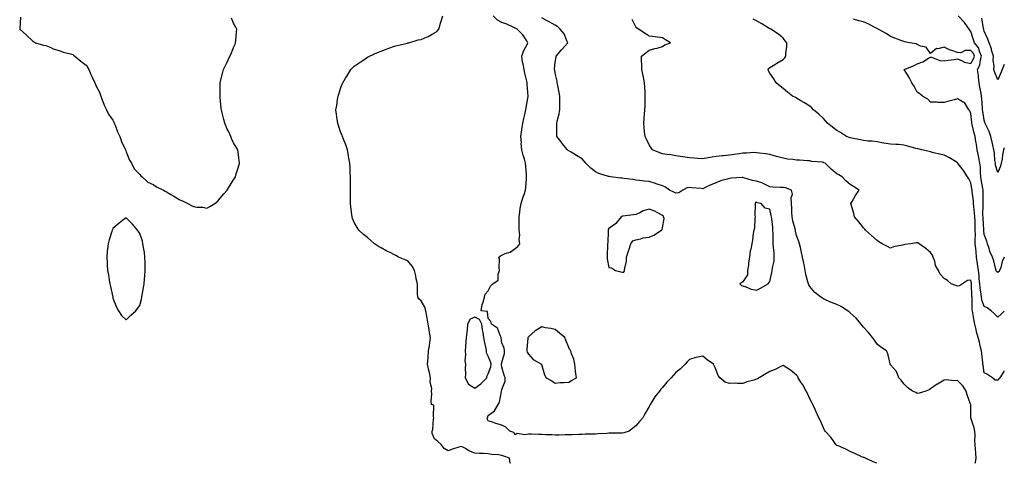
# Model space of a CAD drawing. Units: inches. Extents: x 947363 to 950003, y 7363898 to 7366538.
# Drawn here: x 949269 to 950003, y 7363898 to 7364229 of the extents above; entities that cross this region are included whole.
import ezdxf

# ---------------------------------------------------------------- set-up
doc = ezdxf.new("R2010")
doc.units = ezdxf.units.IN
doc.header["$MEASUREMENT"] = 0
doc.layers.add('Contour_94737363', color=7, linetype='Continuous', true_color=0xa779b8)

msp = doc.modelspace()

# ---------------------------------------------------------------- linework, layer by layer
at = {"layer": 'Contour_94737363'}
for points in [[(949269.09, 7364230.87, 3357), (949268.58, 7364222.45, 3357), (949268.51, 7364221.92, 3357), (949273.63, 7364217.5, 3357), (949278.05, 7364213.44, 3357), (949278.86, 7364212.73, 3357), (949280.26, 7364211.92, 3357), (949286.24, 7364210.12, 3357), (949288.05, 7364209.74, 3357), (949291.68, 7364208.29, 3357), (949293.54, 7364207.41, 3357), (949298.05, 7364206.06, 3357), (949301.02, 7364204.89, 3357), (949306.44, 7364203.54, 3357), (949308.05, 7364203.01, 3357), (949308.69, 7364202.57, 3357), (949309.65, 7364201.92, 3357), (949314.18, 7364198.06, 3357), (949318.05, 7364195.06, 3357), (949319.28, 7364193.16, 3357), (949320.09, 7364191.92, 3357), (949321.65, 7364188.31, 3357), (949322.45, 7364186.32, 3357), (949324.64, 7364181.92, 3357), (949325.56, 7364179.43, 3357), (949328.05, 7364175.07, 3357), (949328.8, 7364172.67, 3357), (949329.11, 7364171.92, 3357), (949329.87, 7364170.1, 3357), (949331.49, 7364165.36, 3357), (949333.29, 7364161.92, 3357), (949334.81, 7364158.68, 3357), (949338.05, 7364154.02, 3357), (949338.67, 7364152.55, 3357), (949339, 7364151.92, 3357), (949339.66, 7364150.31, 3357), (949341.48, 7364145.35, 3357), (949343.09, 7364141.92, 3357), (949344.44, 7364138.3, 3357), (949347.05, 7364132.91, 3357), (949347.49, 7364131.92, 3357), (949347.62, 7364131.5, 3357), (949348.05, 7364130.58, 3357), (949350.44, 7364124.32, 3357), (949351.92, 7364121.92, 3357), (949353.99, 7364117.86, 3357), (949358.05, 7364113.55, 3357), (949358.79, 7364112.66, 3357), (949359.77, 7364111.92, 3357), (949364.03, 7364107.89, 3357), (949368.05, 7364106, 3357), (949370.52, 7364104.39, 3357), (949375.7, 7364101.92, 3357), (949377.13, 7364101, 3357), (949378.05, 7364100.69, 3357), (949381.28, 7364098.69, 3357), (949383.46, 7364097.33, 3357), (949388.05, 7364094.54, 3357), (949390.05, 7364093.93, 3357), (949394.01, 7364091.92, 3357), (949396.65, 7364090.52, 3357), (949398.05, 7364089.62, 3357), (949400.77, 7364089.2, 3357), (949405.21, 7364089.08, 3357), (949408.05, 7364088.49, 3357), (949410.36, 7364089.6, 3357), (949413.96, 7364091.92, 3357), (949416.21, 7364093.76, 3357), (949418.05, 7364095.83, 3357), (949420.82, 7364099.14, 3357), (949423.29, 7364101.92, 3357), (949425.06, 7364104.91, 3357), (949428.05, 7364109.67, 3357), (949428.94, 7364111.03, 3357), (949429.51, 7364111.92, 3357), (949430.1, 7364113.97, 3357), (949431.37, 7364118.6, 3357), (949432.41, 7364121.92, 3357), (949432.03, 7364125.91, 3357), (949431.68, 7364128.28, 3357), (949431.29, 7364131.92, 3357), (949430.1, 7364133.97, 3357), (949428.05, 7364137.14, 3357), (949426.57, 7364140.43, 3357), (949426.03, 7364141.92, 3357), (949424.19, 7364145.78, 3357), (949423.4, 7364147.27, 3357), (949421.63, 7364151.92, 3357), (949420.74, 7364154.6, 3357), (949419.32, 7364160.65, 3357), (949418.95, 7364161.92, 3357), (949418.84, 7364162.71, 3357), (949418.05, 7364170.95, 3357), (949417.99, 7364171.86, 3357), (949417.99, 7364171.98, 3357), (949417.97, 7364181.84, 3357), (949417.97, 7364181.92, 3357), (949417.98, 7364181.99, 3357), (949418.05, 7364182.34, 3357), (949420.08, 7364189.89, 3357), (949420.54, 7364191.92, 3357), (949423.09, 7364196.88, 3357), (949423.14, 7364197.01, 3357), (949425.38, 7364201.92, 3357), (949426.25, 7364203.71, 3357), (949428.05, 7364208.41, 3357), (949429.18, 7364210.79, 3357), (949429.61, 7364211.92, 3357), (949429.78, 7364213.65, 3357), (949430.31, 7364219.66, 3357), (949430.5, 7364221.92, 3357), (949429.67, 7364223.54, 3357), (949428.05, 7364226.52, 3357), (949426.42, 7364230.29, 3357)], [(949634.6, 7363898, 3356), (949634.36, 7363898.23, 3356), (949633.86, 7363901.92, 3356), (949629.55, 7363903.43, 3356), (949628.05, 7363903.93, 3356), (949625.71, 7363904.26, 3356), (949620.81, 7363904.69, 3356), (949618.05, 7363905.14, 3356), (949614.54, 7363905.42, 3356), (949611.4, 7363905.26, 3356), (949608.05, 7363905.64, 3356), (949603.47, 7363907.34, 3356), (949600.98, 7363908.99, 3356), (949598.05, 7363910.67, 3356), (949596.19, 7363910.06, 3356), (949591.43, 7363908.54, 3356), (949588.05, 7363907.42, 3356), (949585.13, 7363909, 3356), (949583.01, 7363911.92, 3356), (949580.47, 7363914.34, 3356), (949578.05, 7363916.33, 3356), (949576.29, 7363920.16, 3356), (949576.2, 7363921.92, 3356), (949576.81, 7363923.16, 3356), (949577.3, 7363931.16, 3356), (949577.5, 7363931.92, 3356), (949577.1, 7363932.86, 3356), (949577.55, 7363941.42, 3356), (949575.69, 7363941.92, 3356), (949575.47, 7363944.5, 3356), (949575.96, 7363949.84, 3356), (949575.71, 7363951.92, 3356), (949576.03, 7363953.94, 3356), (949574.79, 7363958.66, 3356), (949575.03, 7363961.92, 3356), (949574.12, 7363965.85, 3356), (949573.73, 7363967.6, 3356), (949572.7, 7363971.92, 3356), (949573.12, 7363976.85, 3356), (949573.1, 7363976.97, 3356), (949573.35, 7363981.92, 3356), (949574.32, 7363985.65, 3356), (949574.35, 7363988.22, 3356), (949574.99, 7363991.92, 3356), (949574.29, 7363995.68, 3356), (949574.06, 7363997.93, 3356), (949573.14, 7364001.92, 3356), (949572.49, 7364006.37, 3356), (949572.1, 7364007.87, 3356), (949571.38, 7364011.92, 3356), (949570.64, 7364014.51, 3356), (949568.05, 7364019.22, 3356), (949566.54, 7364020.4, 3356), (949565.48, 7364021.92, 3356), (949565.32, 7364024.65, 3356), (949565.34, 7364029.21, 3356), (949565.14, 7364031.92, 3356), (949564.36, 7364035.61, 3356), (949564.01, 7364037.88, 3356), (949563.01, 7364041.92, 3356), (949561.19, 7364045.07, 3356), (949558.05, 7364049.22, 3356), (949555.95, 7364049.82, 3356), (949551.17, 7364051.92, 3356), (949549.12, 7364052.99, 3356), (949548.05, 7364053.54, 3356), (949544.75, 7364055.22, 3356), (949542.48, 7364056.36, 3356), (949538.05, 7364058.7, 3356), (949536.07, 7364059.93, 3356), (949533.24, 7364061.92, 3356), (949530.47, 7364064.34, 3356), (949528.05, 7364066.5, 3356), (949524.95, 7364068.82, 3356), (949521.5, 7364071.92, 3356), (949520.14, 7364074.01, 3356), (949518.05, 7364077.83, 3356), (949516.86, 7364080.73, 3356), (949516.5, 7364081.92, 3356), (949516.29, 7364083.67, 3356), (949515.44, 7364089.31, 3356), (949515.2, 7364091.92, 3356), (949515.26, 7364094.72, 3356), (949515.31, 7364099.17, 3356), (949515.35, 7364101.92, 3356), (949515.34, 7364104.63, 3356), (949515.3, 7364109.17, 3356), (949515.29, 7364111.92, 3356), (949515.14, 7364114.84, 3356), (949514.98, 7364118.85, 3356), (949514.82, 7364121.92, 3356), (949514.15, 7364125.82, 3356), (949513.86, 7364127.73, 3356), (949513.12, 7364131.92, 3356), (949511.82, 7364135.68, 3356), (949510.12, 7364139.85, 3356), (949509.33, 7364141.92, 3356), (949508.94, 7364142.81, 3356), (949508.05, 7364144.63, 3356), (949506.28, 7364150.16, 3356), (949505.73, 7364151.92, 3356), (949505.41, 7364154.56, 3356), (949504.81, 7364158.68, 3356), (949504.45, 7364161.92, 3356), (949504.98, 7364164.99, 3356), (949505.56, 7364169.43, 3356), (949505.97, 7364171.92, 3356), (949506.48, 7364173.49, 3356), (949508.05, 7364178.48, 3356), (949509.09, 7364180.87, 3356), (949509.45, 7364181.92, 3356), (949511.67, 7364185.54, 3356), (949512.72, 7364187.25, 3356), (949515.56, 7364191.92, 3356), (949516.76, 7364193.21, 3356), (949518.05, 7364194.42, 3356), (949522.47, 7364197.49, 3356), (949525.87, 7364199.74, 3356), (949528.05, 7364201.2, 3356), (949528.53, 7364201.44, 3356), (949529.36, 7364201.92, 3356), (949535.47, 7364204.5, 3356), (949538.05, 7364205.64, 3356), (949542.68, 7364207.3, 3356), (949543.93, 7364207.8, 3356), (949548.05, 7364209.38, 3356), (949550.03, 7364209.94, 3356), (949557.8, 7364211.66, 3356), (949558.05, 7364211.73, 3356), (949558.21, 7364211.77, 3356), (949558.74, 7364211.92, 3356), (949565.87, 7364214.1, 3356), (949568.05, 7364214.34, 3356), (949572.45, 7364216.32, 3356), (949573.3, 7364216.66, 3356), (949578.05, 7364219.17, 3356), (949579.66, 7364220.31, 3356), (949581.2, 7364221.92, 3356), (949582.52, 7364226.4, 3356), (949582.78, 7364227.2, 3356), (949584.1, 7364231.92, 3356)], [(949907.8, 7363898, 3355), (949905.24, 7363899.1, 3355), (949899.41, 7363901.92, 3355), (949898.38, 7363902.25, 3355), (949898.05, 7363902.37, 3355), (949897.26, 7363902.71, 3355), (949891.46, 7363905.33, 3355), (949888.05, 7363906.71, 3355), (949884.69, 7363908.56, 3355), (949879.05, 7363910.93, 3355), (949878.05, 7363911.39, 3355), (949877.76, 7363911.63, 3355), (949877.43, 7363911.92, 3355), (949875.76, 7363914.21, 3355), (949873.53, 7363917.4, 3355), (949869.45, 7363921.92, 3355), (949868.99, 7363922.86, 3355), (949868.05, 7363924.54, 3355), (949865.77, 7363929.64, 3355), (949864.62, 7363931.92, 3355), (949862.67, 7363936.53, 3355), (949861.88, 7363938.09, 3355), (949860.06, 7363941.92, 3355), (949859.49, 7363943.36, 3355), (949858.05, 7363946.04, 3355), (949856.15, 7363950.01, 3355), (949855.16, 7363951.92, 3355), (949852.64, 7363956.51, 3355), (949851.29, 7363958.68, 3355), (949849.34, 7363961.92, 3355), (949848.88, 7363962.75, 3355), (949848.05, 7363963.9, 3355), (949843.62, 7363967.48, 3355), (949840.7, 7363969.27, 3355), (949838.05, 7363970.99, 3355), (949836.36, 7363970.24, 3355), (949831.96, 7363968.01, 3355), (949828.05, 7363966.59, 3355), (949825.1, 7363964.86, 3355), (949820.1, 7363961.92, 3355), (949818.83, 7363961.14, 3355), (949818.05, 7363960.69, 3355), (949816.27, 7363960.15, 3355), (949811.25, 7363958.71, 3355), (949808.05, 7363957.68, 3355), (949803.69, 7363957.57, 3355), (949802.17, 7363957.8, 3355), (949798.05, 7363957.61, 3355), (949794.73, 7363958.6, 3355), (949790.82, 7363961.92, 3355), (949789.56, 7363963.43, 3355), (949788.05, 7363967.54, 3355), (949786.71, 7363970.58, 3355), (949786.17, 7363971.92, 3355), (949781.39, 7363975.26, 3355), (949778.05, 7363977.91, 3355), (949773.07, 7363976.9, 3355), (949773.01, 7363976.88, 3355), (949768.05, 7363975.36, 3355), (949766.35, 7363973.62, 3355), (949764.88, 7363971.92, 3355), (949761.46, 7363968.51, 3355), (949758.05, 7363965.73, 3355), (949756.13, 7363963.84, 3355), (949754.43, 7363961.92, 3355), (949751.37, 7363958.6, 3355), (949748.05, 7363954.61, 3355), (949746.72, 7363953.25, 3355), (949745.69, 7363951.92, 3355), (949742.38, 7363947.59, 3355), (949740.13, 7363944, 3355), (949738.77, 7363941.92, 3355), (949738.52, 7363941.45, 3355), (949738.05, 7363940.46, 3355), (949734.93, 7363935.04, 3355), (949733.36, 7363931.92, 3355), (949730.86, 7363929.11, 3355), (949728.05, 7363926.09, 3355), (949725.82, 7363924.15, 3355), (949723.08, 7363921.92, 3355), (949719.22, 7363920.75, 3355), (949718.05, 7363920.5, 3355), (949716.58, 7363920.44, 3355), (949709.41, 7363920.57, 3355), (949708.05, 7363920.5, 3355), (949706.48, 7363920.35, 3355), (949699.9, 7363920.08, 3355), (949698.05, 7363919.87, 3355), (949695.85, 7363919.72, 3355), (949690.23, 7363919.74, 3355), (949688.05, 7363919.58, 3355), (949685.55, 7363919.42, 3355), (949680.63, 7363919.34, 3355), (949678.05, 7363919.17, 3355), (949675.43, 7363919.3, 3355), (949671, 7363918.98, 3355), (949668.05, 7363919.1, 3355), (949665.49, 7363919.37, 3355), (949660.76, 7363919.2, 3355), (949658.05, 7363919.42, 3355), (949655.69, 7363919.56, 3355), (949650.28, 7363919.69, 3355), (949648.05, 7363919.81, 3355), (949645.4, 7363919.27, 3355), (949639.68, 7363920.29, 3355), (949638.05, 7363919.34, 3355), (949637.04, 7363920.91, 3355), (949634.09, 7363921.92, 3355), (949631.2, 7363925.07, 3355), (949628.05, 7363926.56, 3355), (949623.77, 7363927.64, 3355), (949621.33, 7363928.64, 3355), (949618.05, 7363929.72, 3355), (949617.34, 7363931.2, 3355), (949617.41, 7363931.92, 3355), (949617.64, 7363932.33, 3355), (949618.05, 7363933.64, 3355), (949622.81, 7363937.16, 3355), (949625.39, 7363941.92, 3355), (949626.38, 7363943.59, 3355), (949627.8, 7363951.67, 3355), (949627.88, 7363951.92, 3355), (949628, 7363951.97, 3355), (949628.05, 7363952.98, 3355), (949630.61, 7363959.36, 3355), (949630.67, 7363961.92, 3355), (949629.94, 7363963.81, 3355), (949628.05, 7363969.87, 3355), (949627.99, 7363971.86, 3355), (949628, 7363971.92, 3355), (949627.99, 7363971.98, 3355), (949628.05, 7363973.27, 3355), (949630.1, 7363979.87, 3355), (949630.1, 7363981.92, 3355), (949629.99, 7363983.86, 3355), (949628.05, 7363987.93, 3355), (949627.7, 7363991.57, 3355), (949627.61, 7363991.92, 3355), (949627.07, 7363992.9, 3355), (949625.03, 7363998.9, 3355), (949620.56, 7364001.92, 3355), (949619.86, 7364003.73, 3355), (949618.05, 7364006.2, 3355), (949617.41, 7364011.28, 3355), (949612.75, 7364011.92, 3355), (949613.54, 7364016.43, 3355), (949614.3, 7364018.17, 3355), (949615.33, 7364021.92, 3355), (949615.69, 7364024.28, 3355), (949618.05, 7364026.8, 3355), (949619.72, 7364030.25, 3355), (949621.34, 7364031.92, 3355), (949625.32, 7364034.66, 3355), (949625.32, 7364039.19, 3355), (949626.34, 7364041.92, 3355), (949626.06, 7364043.91, 3355), (949626.39, 7364050.26, 3355), (949626.02, 7364051.92, 3355), (949627.06, 7364052.91, 3355), (949628.05, 7364053.4, 3355), (949630.69, 7364054.56, 3355), (949634.32, 7364055.65, 3355), (949638.05, 7364058.35, 3355), (949640.17, 7364059.8, 3355), (949641.55, 7364061.92, 3355), (949641.13, 7364065, 3355), (949641.51, 7364068.46, 3355), (949641.2, 7364071.92, 3355), (949641.02, 7364074.89, 3355), (949641.17, 7364078.8, 3355), (949641, 7364081.92, 3355), (949641.63, 7364085.5, 3355), (949641.89, 7364088.08, 3355), (949642.71, 7364091.92, 3355), (949643.9, 7364096.07, 3355), (949644.75, 7364098.62, 3355), (949645.76, 7364101.92, 3355), (949646.06, 7364103.91, 3355), (949646.45, 7364110.32, 3355), (949646.64, 7364111.92, 3355), (949646.54, 7364113.44, 3355), (949645.97, 7364119.84, 3355), (949645.82, 7364121.92, 3355), (949645.03, 7364124.94, 3355), (949644.11, 7364127.98, 3355), (949643.17, 7364131.92, 3355), (949642.71, 7364136.57, 3355), (949642.73, 7364137.24, 3355), (949642.37, 7364141.92, 3355), (949643.07, 7364146.91, 3355), (949643.07, 7364146.94, 3355), (949643.84, 7364151.92, 3355), (949644.55, 7364155.42, 3355), (949645.55, 7364159.42, 3355), (949646.1, 7364161.92, 3355), (949646.35, 7364163.61, 3355), (949647.8, 7364171.67, 3355), (949647.84, 7364171.92, 3355), (949647.83, 7364172.14, 3355), (949647.09, 7364180.96, 3355), (949647.07, 7364181.92, 3355), (949646.86, 7364183.11, 3355), (949645.29, 7364189.16, 3355), (949644.9, 7364191.92, 3355), (949644.15, 7364195.82, 3355), (949643.61, 7364197.48, 3355), (949643.01, 7364201.92, 3355), (949644.41, 7364205.56, 3355), (949647.28, 7364211.15, 3355), (949647.64, 7364211.92, 3355), (949646.72, 7364213.25, 3355), (949643.89, 7364217.76, 3355), (949639.63, 7364221.92, 3355), (949638.68, 7364222.55, 3355), (949638.05, 7364222.81, 3355), (949636.51, 7364223.46, 3355), (949631.81, 7364225.68, 3355), (949628.05, 7364227, 3355), (949624.86, 7364228.73, 3355), (949621.7, 7364231.92, 3355)], [(949981.27, 7363898, 3354), (949981.47, 7363898.5, 3354), (949981.94, 7363901.92, 3354), (949981.78, 7363905.65, 3354), (949981.44, 7363908.54, 3354), (949981.27, 7363911.92, 3354), (949981.06, 7363914.93, 3354), (949981.14, 7363918.83, 3354), (949980.95, 7363921.92, 3354), (949980.51, 7363924.38, 3354), (949978.08, 7363931.89, 3354), (949978.07, 7363931.92, 3354), (949978.07, 7363931.94, 3354), (949978.05, 7363937.64, 3354), (949977.95, 7363941.82, 3354), (949977.93, 7363941.92, 3354), (949977.88, 7363942.08, 3354), (949975.24, 7363949.11, 3354), (949974.67, 7363951.92, 3354), (949972.05, 7363955.92, 3354), (949968.05, 7363959.85, 3354), (949965.62, 7363959.49, 3354), (949959.56, 7363960.4, 3354), (949958.05, 7363959.94, 3354), (949953.23, 7363957.1, 3354), (949953, 7363956.97, 3354), (949948.05, 7363953.47, 3354), (949947.06, 7363952.91, 3354), (949944.36, 7363951.92, 3354), (949939.59, 7363950.38, 3354), (949938.05, 7363950.17, 3354), (949936.96, 7363950.83, 3354), (949934.57, 7363951.92, 3354), (949930.71, 7363954.58, 3354), (949928.05, 7363957.37, 3354), (949926.13, 7363959.99, 3354), (949924.26, 7363961.92, 3354), (949922.59, 7363966.46, 3354), (949918.05, 7363971.41, 3354), (949917.92, 7363971.79, 3354), (949917.86, 7363971.92, 3354), (949917.77, 7363972.21, 3354), (949916.14, 7363980, 3354), (949915.03, 7363981.92, 3354), (949910.78, 7363984.65, 3354), (949908.05, 7363986.83, 3354), (949906.09, 7363989.96, 3354), (949904.78, 7363991.92, 3354), (949901.77, 7363995.65, 3354), (949898.05, 7363999.57, 3354), (949897.04, 7364000.91, 3354), (949896.32, 7364001.92, 3354), (949892.44, 7364006.31, 3354), (949888.05, 7364010.36, 3354), (949887.22, 7364011.09, 3354), (949886.15, 7364011.92, 3354), (949881.2, 7364015.08, 3354), (949878.05, 7364016.43, 3354), (949874.17, 7364018.05, 3354), (949870.12, 7364019.85, 3354), (949868.05, 7364020.75, 3354), (949867.3, 7364021.17, 3354), (949866.09, 7364021.92, 3354), (949861.71, 7364025.58, 3354), (949858.05, 7364029.96, 3354), (949857.24, 7364031.11, 3354), (949856.83, 7364031.92, 3354), (949856.53, 7364033.44, 3354), (949855.01, 7364038.88, 3354), (949854.52, 7364041.92, 3354), (949853.62, 7364046.36, 3354), (949853.38, 7364047.26, 3354), (949852.54, 7364051.92, 3354), (949851.59, 7364055.46, 3354), (949850.85, 7364059.12, 3354), (949850.18, 7364061.92, 3354), (949849.65, 7364063.52, 3354), (949848.05, 7364068.15, 3354), (949847.3, 7364071.17, 3354), (949847.19, 7364071.92, 3354), (949846.94, 7364073.03, 3354), (949845.17, 7364079.04, 3354), (949844.64, 7364081.92, 3354), (949844.48, 7364085.49, 3354), (949844.48, 7364088.35, 3354), (949844.3, 7364091.92, 3354), (949843.94, 7364096.03, 3354), (949845.04, 7364098.91, 3354), (949844.2, 7364101.92, 3354), (949839.75, 7364103.61, 3354), (949838.05, 7364103.89, 3354), (949836.02, 7364103.95, 3354), (949830.35, 7364104.22, 3354), (949828.05, 7364104.29, 3354), (949823.09, 7364106.96, 3354), (949822.99, 7364106.98, 3354), (949818.05, 7364108.61, 3354), (949815.23, 7364109.1, 3354), (949808.79, 7364111.18, 3354), (949808.05, 7364111.34, 3354), (949807.45, 7364111.32, 3354), (949799.26, 7364110.71, 3354), (949798.05, 7364110.67, 3354), (949796.14, 7364110, 3354), (949791.24, 7364108.73, 3354), (949788.05, 7364107.27, 3354), (949784.16, 7364105.81, 3354), (949779.89, 7364103.76, 3354), (949778.05, 7364102.96, 3354), (949776.89, 7364103.08, 3354), (949769.76, 7364103.63, 3354), (949768.05, 7364103.82, 3354), (949766.39, 7364103.58, 3354), (949763.31, 7364101.92, 3354), (949760.12, 7364099.85, 3354), (949758.05, 7364099.58, 3354), (949756.43, 7364100.29, 3354), (949753.17, 7364101.92, 3354), (949750.2, 7364104.07, 3354), (949748.05, 7364105.06, 3354), (949743.37, 7364106.6, 3354), (949742.89, 7364106.77, 3354), (949738.05, 7364108.25, 3354), (949734.68, 7364108.55, 3354), (949730.8, 7364109.17, 3354), (949728.05, 7364109.45, 3354), (949725.87, 7364109.74, 3354), (949719.45, 7364110.52, 3354), (949718.05, 7364110.71, 3354), (949716.95, 7364110.81, 3354), (949709.12, 7364111.92, 3354), (949708.16, 7364112.03, 3354), (949708.05, 7364112.05, 3354), (949707.84, 7364112.13, 3354), (949700.56, 7364114.42, 3354), (949698.05, 7364115.51, 3354), (949694.44, 7364118.31, 3354), (949690.9, 7364121.92, 3354), (949689.68, 7364123.55, 3354), (949688.05, 7364125.17, 3354), (949683.88, 7364127.76, 3354), (949679.78, 7364130.19, 3354), (949678.05, 7364131.23, 3354), (949677.61, 7364131.48, 3354), (949677.1, 7364131.92, 3354), (949673.18, 7364136.79, 3354), (949673.06, 7364136.93, 3354), (949669.25, 7364141.92, 3354), (949669.17, 7364143.04, 3354), (949669.29, 7364150.67, 3354), (949669.22, 7364151.92, 3354), (949669.48, 7364153.34, 3354), (949671.03, 7364158.95, 3354), (949671.42, 7364161.92, 3354), (949671.39, 7364165.26, 3354), (949671.55, 7364168.42, 3354), (949671.53, 7364171.92, 3354), (949670.96, 7364174.83, 3354), (949669.94, 7364180.03, 3354), (949669.57, 7364181.92, 3354), (949669.38, 7364183.25, 3354), (949668.05, 7364189.09, 3354), (949667.64, 7364191.51, 3354), (949667.53, 7364191.92, 3354), (949667.47, 7364192.49, 3354), (949668.05, 7364197.08, 3354), (949668.67, 7364201.31, 3354), (949668.8, 7364201.92, 3354), (949672.69, 7364206.56, 3354), (949673.02, 7364206.95, 3354), (949677.36, 7364211.92, 3354), (949676.63, 7364213.33, 3354), (949674.62, 7364218.49, 3354), (949671.78, 7364221.92, 3354), (949670, 7364223.88, 3354), (949668.05, 7364224.98, 3354), (949663.52, 7364227.39, 3354), (949661.43, 7364228.55, 3354), (949658.05, 7364230.39, 3354)], [(950003, 7363967.04, 3353), (950002.97, 7363967, 3353), (950002.67, 7363966.53, 3353), (949999.57, 7363961.92, 3353), (949998.92, 7363961.05, 3353), (949998.05, 7363960.17, 3353), (949996.19, 7363960.06, 3353), (949994.15, 7363961.92, 3353), (949990.39, 7363964.26, 3353), (949988.05, 7363965.63, 3353), (949987.26, 7363971.13, 3353), (949987.09, 7363971.92, 3353), (949986.99, 7363972.99, 3353), (949986.13, 7363979.99, 3353), (949985.93, 7363981.92, 3353), (949985.29, 7363984.68, 3353), (949984.43, 7363988.3, 3353), (949983.6, 7363991.92, 3353), (949982.38, 7363996.25, 3353), (949982.01, 7363997.96, 3353), (949981, 7364001.92, 3353), (949980.44, 7364004.32, 3353), (949979.57, 7364010.4, 3353), (949979.27, 7364011.92, 3353), (949979.05, 7364012.92, 3353), (949979.06, 7364020.92, 3353), (949978.9, 7364021.92, 3353), (949978.82, 7364022.69, 3353), (949978.48, 7364031.49, 3353), (949978.44, 7364031.92, 3353), (949978.41, 7364032.28, 3353), (949978.05, 7364034.57, 3353), (949975.61, 7364034.36, 3353), (949971.77, 7364031.92, 3353), (949969.59, 7364030.37, 3353), (949968.05, 7364030.25, 3353), (949966.75, 7364030.62, 3353), (949963.33, 7364031.92, 3353), (949960.51, 7364034.38, 3353), (949958.05, 7364036.01, 3353), (949955.19, 7364039.06, 3353), (949953.81, 7364041.92, 3353), (949951.74, 7364045.61, 3353), (949951.07, 7364048.91, 3353), (949950, 7364051.92, 3353), (949949.5, 7364053.37, 3353), (949948.05, 7364055.3, 3353), (949944.54, 7364058.41, 3353), (949939.5, 7364061.92, 3353), (949938.6, 7364062.47, 3353), (949938.05, 7364062.63, 3353), (949937.38, 7364062.6, 3353), (949933.01, 7364061.92, 3353), (949928.77, 7364061.2, 3353), (949928.05, 7364061.13, 3353), (949926.95, 7364060.81, 3353), (949920.4, 7364059.56, 3353), (949918.05, 7364058.68, 3353), (949915.94, 7364059.81, 3353), (949911.92, 7364061.92, 3353), (949909.42, 7364063.28, 3353), (949908.05, 7364064.2, 3353), (949904.05, 7364067.92, 3353), (949899.55, 7364071.92, 3353), (949898.91, 7364072.78, 3353), (949898.05, 7364073.83, 3353), (949894.41, 7364078.28, 3353), (949891.25, 7364081.92, 3353), (949890.68, 7364084.54, 3353), (949888.8, 7364091.17, 3353), (949888.62, 7364091.92, 3353), (949889.41, 7364093.28, 3353), (949891.99, 7364097.98, 3353), (949894.65, 7364101.92, 3353), (949890.61, 7364104.48, 3353), (949888.05, 7364106.18, 3353), (949884.87, 7364108.74, 3353), (949881.93, 7364111.92, 3353), (949879.45, 7364113.31, 3353), (949878.05, 7364114.12, 3353), (949873.77, 7364117.65, 3353), (949869.37, 7364121.92, 3353), (949868.48, 7364122.34, 3353), (949868.05, 7364122.51, 3353), (949867.32, 7364122.65, 3353), (949859.5, 7364123.37, 3353), (949858.05, 7364123.72, 3353), (949856.13, 7364123.84, 3353), (949850.31, 7364124.18, 3353), (949848.05, 7364124.33, 3353), (949845.19, 7364124.78, 3353), (949841.17, 7364125.05, 3353), (949838.05, 7364125.69, 3353), (949833.1, 7364126.97, 3353), (949832.95, 7364127.02, 3353), (949828.05, 7364128.52, 3353), (949825.1, 7364128.97, 3353), (949820.5, 7364129.47, 3353), (949818.05, 7364129.82, 3353), (949816.04, 7364129.9, 3353), (949810.58, 7364129.4, 3353), (949808.05, 7364129.48, 3353), (949805.2, 7364129.07, 3353), (949801.59, 7364128.39, 3353), (949798.05, 7364127.94, 3353), (949793.61, 7364127.48, 3353), (949792.6, 7364127.37, 3353), (949788.05, 7364126.9, 3353), (949783.65, 7364126.32, 3353), (949782.06, 7364125.93, 3353), (949778.05, 7364125.27, 3353), (949774.44, 7364125.53, 3353), (949771.82, 7364125.69, 3353), (949768.05, 7364125.97, 3353), (949763.31, 7364126.65, 3353), (949762.85, 7364126.72, 3353), (949758.05, 7364127.39, 3353), (949754.27, 7364128.14, 3353), (949751.5, 7364128.47, 3353), (949748.05, 7364129.07, 3353), (949745.93, 7364129.8, 3353), (949740.44, 7364131.92, 3353), (949739.51, 7364133.37, 3353), (949738.05, 7364135.77, 3353), (949735.98, 7364139.85, 3353), (949734.97, 7364141.92, 3353), (949734.65, 7364145.32, 3353), (949734.45, 7364148.32, 3353), (949734.11, 7364151.92, 3353), (949734.35, 7364155.62, 3353), (949734.69, 7364158.56, 3353), (949734.93, 7364161.92, 3353), (949735.02, 7364164.95, 3353), (949735.15, 7364169.02, 3353), (949735.21, 7364171.92, 3353), (949735.05, 7364174.92, 3353), (949734.78, 7364178.65, 3353), (949734.62, 7364181.92, 3353), (949733.76, 7364186.21, 3353), (949733.55, 7364187.42, 3353), (949732.56, 7364191.92, 3353), (949732.5, 7364196.38, 3353), (949732.48, 7364197.49, 3353), (949732.41, 7364201.92, 3353), (949735.54, 7364204.43, 3353), (949738.05, 7364206.34, 3353), (949742.42, 7364207.55, 3353), (949744.09, 7364207.96, 3353), (949748.05, 7364209.01, 3353), (949749.64, 7364210.33, 3353), (949753.93, 7364211.92, 3353), (949750.17, 7364214.04, 3353), (949748.05, 7364215.45, 3353), (949743.92, 7364216.05, 3353), (949742.53, 7364216.4, 3353), (949738.05, 7364216.88, 3353), (949734.98, 7364218.85, 3353), (949730.06, 7364221.92, 3353), (949728.9, 7364222.77, 3353), (949728.05, 7364223.66, 3353), (949725.29, 7364229.16, 3353)], [(950003, 7364011.66, 3352), (950000.54, 7364009.43, 3352), (949998.05, 7364007.07, 3352), (949995.58, 7364009.45, 3352), (949993.12, 7364011.92, 3352), (949990.23, 7364014.1, 3352), (949988.05, 7364015.04, 3352), (949986.2, 7364020.07, 3352), (949985.92, 7364021.92, 3352), (949985.69, 7364024.29, 3352), (949985, 7364028.87, 3352), (949984.73, 7364031.92, 3352), (949984.34, 7364035.63, 3352), (949984.19, 7364038.06, 3352), (949983.74, 7364041.92, 3352), (949983.01, 7364046.89, 3352), (949983, 7364046.97, 3352), (949982.22, 7364051.92, 3352), (949981.91, 7364055.78, 3352), (949981.66, 7364058.3, 3352), (949981.37, 7364061.92, 3352), (949981.25, 7364065.12, 3352), (949981.45, 7364068.52, 3352), (949981.34, 7364071.92, 3352), (949981.21, 7364075.08, 3352), (949981.14, 7364078.83, 3352), (949981.02, 7364081.92, 3352), (949980.87, 7364084.74, 3352), (949980.19, 7364089.78, 3352), (949980.06, 7364091.92, 3352), (949979.95, 7364093.82, 3352), (949979.04, 7364100.93, 3352), (949978.97, 7364101.92, 3352), (949978.83, 7364102.71, 3352), (949978.05, 7364107.26, 3352), (949976.44, 7364110.31, 3352), (949975.59, 7364111.92, 3352), (949972.65, 7364116.52, 3352), (949969.61, 7364120.36, 3352), (949968.41, 7364121.92, 3352), (949968.26, 7364122.13, 3352), (949968.05, 7364122.38, 3352), (949966.97, 7364123, 3352), (949962.09, 7364125.96, 3352), (949958.05, 7364127.92, 3352), (949954.98, 7364128.85, 3352), (949950.12, 7364129.85, 3352), (949948.05, 7364130.39, 3352), (949946.83, 7364130.7, 3352), (949941.37, 7364131.92, 3352), (949938.72, 7364132.6, 3352), (949938.05, 7364132.76, 3352), (949936.92, 7364133.05, 3352), (949930.94, 7364134.81, 3352), (949928.05, 7364135.5, 3352), (949924.12, 7364135.85, 3352), (949922.01, 7364135.88, 3352), (949918.05, 7364136.3, 3352), (949913.14, 7364137.01, 3352), (949912.91, 7364137.05, 3352), (949908.05, 7364137.86, 3352), (949904.52, 7364138.4, 3352), (949901.53, 7364138.44, 3352), (949898.05, 7364138.86, 3352), (949895.63, 7364139.5, 3352), (949889.31, 7364140.66, 3352), (949888.05, 7364140.95, 3352), (949885.35, 7364141.92, 3352), (949880.92, 7364144.79, 3352), (949878.05, 7364146.45, 3352), (949874.96, 7364148.83, 3352), (949871.18, 7364151.92, 3352), (949869.71, 7364153.58, 3352), (949868.05, 7364155.26, 3352), (949864.64, 7364158.51, 3352), (949860.76, 7364161.92, 3352), (949859.43, 7364163.29, 3352), (949858.05, 7364164.56, 3352), (949853.51, 7364167.38, 3352), (949851.31, 7364168.66, 3352), (949848.05, 7364170.58, 3352), (949847.14, 7364171.01, 3352), (949845.08, 7364171.92, 3352), (949841.17, 7364175.04, 3352), (949838.05, 7364177.67, 3352), (949835.69, 7364179.56, 3352), (949832.78, 7364181.92, 3352), (949831.11, 7364184.97, 3352), (949828.05, 7364189.26, 3352), (949827.13, 7364191, 3352), (949826.91, 7364191.92, 3352), (949827.42, 7364192.55, 3352), (949828.05, 7364193.32, 3352), (949831.72, 7364195.6, 3352), (949833.34, 7364196.62, 3352), (949838.05, 7364199.31, 3352), (949839.28, 7364200.68, 3352), (949839.95, 7364201.92, 3352), (949839.94, 7364203.81, 3352), (949840.86, 7364209.11, 3352), (949840.86, 7364211.92, 3352), (949839.54, 7364213.41, 3352), (949838.05, 7364215.39, 3352), (949834.44, 7364218.3, 3352), (949828.74, 7364221.92, 3352), (949828.31, 7364222.18, 3352), (949828.05, 7364222.36, 3352), (949826.93, 7364223.04, 3352), (949822.2, 7364226.07, 3352), (949818.05, 7364228.18, 3352), (949815.67, 7364229.54, 3352)], [(950003, 7364051.96, 3351), (950002.97, 7364051.92, 3351), (950001.41, 7364048.56, 3351), (950000.29, 7364044.15, 3351), (949999.51, 7364041.92, 3351), (949998.86, 7364041.11, 3351), (949998.05, 7364040.45, 3351), (949997.27, 7364041.14, 3351), (949996.86, 7364041.92, 3351), (949996.38, 7364043.59, 3351), (949995.24, 7364049.11, 3351), (949994.21, 7364051.92, 3351), (949992.13, 7364056.01, 3351), (949991.67, 7364058.3, 3351), (949990.45, 7364061.92, 3351), (949990.04, 7364063.91, 3351), (949988.05, 7364068.7, 3351), (949987.7, 7364071.56, 3351), (949987.68, 7364071.92, 3351), (949987.67, 7364072.3, 3351), (949987.15, 7364081.02, 3351), (949987.11, 7364081.92, 3351), (949987.06, 7364082.9, 3351), (949987.28, 7364091.15, 3351), (949987.24, 7364091.92, 3351), (949987.19, 7364092.78, 3351), (949987.21, 7364101.08, 3351), (949987.15, 7364101.92, 3351), (949986.97, 7364103, 3351), (949985.84, 7364109.72, 3351), (949985.47, 7364111.92, 3351), (949985.2, 7364114.78, 3351), (949985.13, 7364119, 3351), (949984.8, 7364121.92, 3351), (949984, 7364125.97, 3351), (949983.69, 7364127.56, 3351), (949982.84, 7364131.92, 3351), (949982.26, 7364136.13, 3351), (949981.86, 7364138.11, 3351), (949981.27, 7364141.92, 3351), (949980.51, 7364144.38, 3351), (949979.09, 7364150.88, 3351), (949978.81, 7364151.92, 3351), (949978.71, 7364152.59, 3351), (949978.05, 7364159.08, 3351), (949977.25, 7364161.12, 3351), (949976.66, 7364161.92, 3351), (949973.95, 7364166.02, 3351), (949973.39, 7364167.26, 3351), (949972.36, 7364167.61, 3351), (949968.05, 7364170.11, 3351), (949965.51, 7364169.38, 3351), (949961.68, 7364168.29, 3351), (949958.05, 7364167.25, 3351), (949953.35, 7364167.22, 3351), (949952.39, 7364167.59, 3351), (949948.05, 7364167.51, 3351), (949945.86, 7364169.73, 3351), (949942.02, 7364171.92, 3351), (949939.92, 7364173.78, 3351), (949938.05, 7364175, 3351), (949935.72, 7364179.59, 3351), (949934.05, 7364181.92, 3351), (949931.99, 7364185.85, 3351), (949928.8, 7364191.17, 3351), (949928.37, 7364191.92, 3351), (949935.32, 7364194.65, 3351), (949938.05, 7364196.2, 3351), (949942.33, 7364197.64, 3351), (949946.56, 7364200.43, 3351), (949948.05, 7364201.25, 3351), (949948.79, 7364201.18, 3351), (949954.79, 7364198.66, 3351), (949958.05, 7364198.51, 3351), (949961.16, 7364198.81, 3351), (949965.63, 7364199.5, 3351), (949968.05, 7364199.77, 3351), (949971.53, 7364198.45, 3351), (949973.4, 7364197.27, 3351), (949978.05, 7364196.51, 3351), (949980.12, 7364199.85, 3351), (949980.74, 7364201.92, 3351), (949979.94, 7364203.81, 3351), (949978.05, 7364206.05, 3351), (949973.79, 7364206.18, 3351), (949970.53, 7364204.4, 3351), (949968.05, 7364204.7, 3351), (949963.86, 7364206.11, 3351), (949962.55, 7364206.42, 3351), (949958.05, 7364208.47, 3351), (949953.46, 7364207.33, 3351), (949952.5, 7364207.47, 3351), (949948.05, 7364203.9, 3351), (949944.8, 7364208.67, 3351), (949940.59, 7364209.38, 3351), (949938.05, 7364210.54, 3351), (949937.21, 7364211.08, 3351), (949932.35, 7364211.92, 3351), (949928.7, 7364212.57, 3351), (949928.05, 7364212.8, 3351), (949926.65, 7364213.32, 3351), (949921.34, 7364215.21, 3351), (949918.05, 7364216.51, 3351), (949914.84, 7364218.71, 3351), (949908.85, 7364221.92, 3351), (949908.43, 7364222.3, 3351), (949908.05, 7364222.52, 3351), (949906.84, 7364223.13, 3351), (949901.97, 7364225.84, 3351), (949898.05, 7364227.47, 3351), (949894.46, 7364228.33, 3351), (949890.48, 7364229.49, 3351)], [(950003, 7364133.5, 3350), (950002.35, 7364131.92, 3350), (950001.62, 7364128.34, 3350), (950001.33, 7364125.2, 3350), (950000.78, 7364121.92, 3350), (950000.1, 7364119.87, 3350), (949998.05, 7364115.13, 3350), (949996.54, 7364120.41, 3350), (949996.33, 7364121.92, 3350), (949996.03, 7364123.94, 3350), (949995.7, 7364129.57, 3350), (949995.27, 7364131.92, 3350), (949994.48, 7364135.49, 3350), (949993.84, 7364137.71, 3350), (949993.05, 7364141.92, 3350), (949991.77, 7364145.64, 3350), (949989.25, 7364150.72, 3350), (949988.73, 7364151.92, 3350), (949988.59, 7364152.46, 3350), (949988.05, 7364154.22, 3350), (949986.93, 7364160.79, 3350), (949986.77, 7364161.92, 3350), (949986.68, 7364163.29, 3350), (949986.16, 7364170.03, 3350), (949986.04, 7364171.92, 3350), (949985.65, 7364174.32, 3350), (949984.85, 7364178.72, 3350), (949984.36, 7364181.92, 3350), (949983.8, 7364186.16, 3350), (949983.67, 7364187.53, 3350), (949983.07, 7364191.92, 3350), (949984.71, 7364195.26, 3350), (949985.16, 7364199.03, 3350), (949986.02, 7364201.92, 3350), (949984.56, 7364205.41, 3350), (949983.98, 7364207.85, 3350), (949980.8, 7364211.92, 3350), (949980.14, 7364214.01, 3350), (949978.05, 7364220.31, 3350), (949977.4, 7364221.26, 3350), (949976.9, 7364221.92, 3350), (949973.8, 7364226.16, 3350), (949973.19, 7364227.05, 3350), (949968.7, 7364231.92, 3350)], [(950003, 7364195.6, 3349), (950001.48, 7364191.92, 3349), (950000.46, 7364189.51, 3349), (949998.05, 7364184.32, 3349), (949995.91, 7364189.78, 3349), (949995.31, 7364191.92, 3349), (949995.43, 7364194.54, 3349), (949994.77, 7364198.64, 3349), (949994.88, 7364201.92, 3349), (949993.56, 7364206.41, 3349), (949993.37, 7364207.25, 3349), (949991.68, 7364211.92, 3349), (949990.66, 7364214.53, 3349), (949988.05, 7364220.55, 3349), (949987.73, 7364221.6, 3349), (949987.62, 7364221.92, 3349), (949987.5, 7364222.46, 3349), (949986.35, 7364230.22, 3349)]]:
    msp.add_polyline3d(points, dxfattribs=at)
for points in [[(949818.05, 7364027.33, 3355), (949821.25, 7364028.72, 3355), (949826.73, 7364031.92, 3355), (949827.37, 7364032.6, 3355), (949828.05, 7364033.82, 3355), (949829.63, 7364040.34, 3355), (949829.86, 7364041.92, 3355), (949830.01, 7364043.88, 3355), (949831.21, 7364048.75, 3355), (949831.39, 7364051.92, 3355), (949831.26, 7364055.14, 3355), (949830.81, 7364059.16, 3355), (949830.7, 7364061.92, 3355), (949830.61, 7364064.48, 3355), (949830.51, 7364069.46, 3355), (949830.43, 7364071.92, 3355), (949830.22, 7364074.09, 3355), (949829.52, 7364080.44, 3355), (949829.38, 7364081.92, 3355), (949829.19, 7364083.06, 3355), (949828.05, 7364087.66, 3355), (949824.51, 7364088.38, 3355), (949821.6, 7364091.92, 3355), (949818.58, 7364092.45, 3355), (949818.05, 7364092.9, 3355), (949817.39, 7364092.59, 3355), (949817.15, 7364091.92, 3355), (949817.21, 7364091.09, 3355), (949816.97, 7364083, 3355), (949817.03, 7364081.92, 3355), (949816.78, 7364080.65, 3355), (949816.55, 7364073.42, 3355), (949816.08, 7364071.92, 3355), (949815.65, 7364069.51, 3355), (949815.25, 7364064.73, 3355), (949814.6, 7364061.92, 3355), (949813.95, 7364057.82, 3355), (949813.44, 7364056.53, 3355), (949813.01, 7364051.92, 3355), (949812.25, 7364047.72, 3355), (949812.08, 7364045.95, 3355), (949811.45, 7364041.92, 3355), (949811.41, 7364038.56, 3355), (949808.05, 7364033.41, 3355), (949807.12, 7364032.85, 3355), (949805.62, 7364031.92, 3355), (949806.84, 7364030.71, 3355), (949808.05, 7364030.36, 3355), (949810.22, 7364029.75, 3355), (949814.12, 7364027.99, 3355)], [(949348.05, 7364005.18, 3357), (949351.42, 7364008.55, 3357), (949355.09, 7364011.92, 3357), (949356.39, 7364013.58, 3357), (949358.05, 7364015.74, 3357), (949359.4, 7364020.57, 3357), (949359.66, 7364021.92, 3357), (949359.93, 7364023.8, 3357), (949360.94, 7364029.03, 3357), (949361.31, 7364031.92, 3357), (949361.58, 7364035.44, 3357), (949361.85, 7364038.12, 3357), (949362.09, 7364041.92, 3357), (949362.03, 7364045.91, 3357), (949362.01, 7364047.96, 3357), (949361.96, 7364051.92, 3357), (949361.52, 7364055.39, 3357), (949360.87, 7364059.1, 3357), (949360.47, 7364061.92, 3357), (949360.03, 7364063.9, 3357), (949358.05, 7364069.61, 3357), (949357.09, 7364070.96, 3357), (949356.4, 7364071.92, 3357), (949352.62, 7364076.49, 3357), (949348.05, 7364081.18, 3357), (949345.31, 7364079.18, 3357), (949342.66, 7364077.31, 3357), (949338.05, 7364073.2, 3357), (949337.63, 7364072.34, 3357), (949337.46, 7364071.92, 3357), (949337.23, 7364071.1, 3357), (949335.17, 7364064.8, 3357), (949334.45, 7364061.92, 3357), (949334.09, 7364057.96, 3357), (949333.86, 7364056.1, 3357), (949333.49, 7364051.92, 3357), (949333.78, 7364047.65, 3357), (949333.87, 7364046.1, 3357), (949334.13, 7364041.92, 3357), (949334.69, 7364038.57, 3357), (949335.34, 7364034.63, 3357), (949335.78, 7364031.92, 3357), (949336.16, 7364030.03, 3357), (949337.89, 7364022.07, 3357), (949337.93, 7364021.92, 3357), (949337.94, 7364021.82, 3357), (949338.05, 7364021.3, 3357), (949340.79, 7364014.66, 3357), (949342.28, 7364011.92, 3357), (949344.51, 7364008.38, 3357)], [(949718.05, 7364040.55, 3355), (949719.22, 7364040.75, 3355), (949719.64, 7364041.92, 3355), (949719.82, 7364043.69, 3355), (949721.06, 7364048.91, 3355), (949721.28, 7364051.92, 3355), (949722.66, 7364056.53, 3355), (949722.83, 7364057.14, 3355), (949724.4, 7364061.92, 3355), (949726, 7364063.97, 3355), (949728.05, 7364064.79, 3355), (949731.66, 7364065.53, 3355), (949733.68, 7364066.28, 3355), (949738.05, 7364066.88, 3355), (949741.63, 7364068.33, 3355), (949747.24, 7364071.92, 3355), (949747.65, 7364072.32, 3355), (949748.05, 7364073.63, 3355), (949749.24, 7364080.73, 3355), (949748.89, 7364081.92, 3355), (949748.67, 7364082.54, 3355), (949748.05, 7364083.08, 3355), (949745.82, 7364084.14, 3355), (949742.24, 7364086.11, 3355), (949738.05, 7364087.62, 3355), (949733.57, 7364086.4, 3355), (949731.1, 7364084.96, 3355), (949728.05, 7364083.6, 3355), (949726.51, 7364083.46, 3355), (949718.55, 7364082.41, 3355), (949718.05, 7364082.36, 3355), (949717.7, 7364082.27, 3355), (949717.21, 7364081.92, 3355), (949713.19, 7364077.06, 3355), (949713.07, 7364076.9, 3355), (949712.97, 7364076.84, 3355), (949708.05, 7364073.35, 3355), (949707.54, 7364072.43, 3355), (949707.48, 7364071.92, 3355), (949707.41, 7364071.28, 3355), (949707.17, 7364062.79, 3355), (949707.04, 7364061.92, 3355), (949707.01, 7364060.88, 3355), (949706.69, 7364053.28, 3355), (949706.63, 7364051.92, 3355), (949706.77, 7364050.64, 3355), (949708.05, 7364044.15, 3355), (949709.98, 7364043.85, 3355), (949712.98, 7364041.92, 3355), (949717.01, 7364040.88, 3355)], [(949608.05, 7363954.2, 3356), (949612.61, 7363957.36, 3356), (949616.99, 7363961.92, 3356), (949617.09, 7363962.88, 3356), (949618.05, 7363964.72, 3356), (949619.87, 7363970.1, 3356), (949620.11, 7363971.92, 3356), (949619.84, 7363973.7, 3356), (949618.05, 7363977.91, 3356), (949616.71, 7363980.58, 3356), (949616.7, 7363981.92, 3356), (949616.4, 7363983.57, 3356), (949615.35, 7363989.22, 3356), (949614.86, 7363991.92, 3356), (949614.26, 7363995.71, 3356), (949613.67, 7363997.53, 3356), (949613.21, 7364001.92, 3356), (949611.41, 7364005.28, 3356), (949608.05, 7364007.1, 3356), (949604.48, 7364005.49, 3356), (949602.62, 7364001.92, 3356), (949602.36, 7363997.61, 3356), (949601.98, 7363995.84, 3356), (949601.65, 7363991.92, 3356), (949601.26, 7363988.7, 3356), (949601.02, 7363984.89, 3356), (949600.7, 7363981.92, 3356), (949601, 7363978.97, 3356), (949600.65, 7363974.52, 3356), (949601.06, 7363971.92, 3356), (949600.87, 7363969.1, 3356), (949600.96, 7363964.83, 3356), (949600.8, 7363961.92, 3356), (949603.32, 7363957.19, 3356)], [(949678.05, 7363958.62, 3355), (949680.24, 7363959.73, 3355), (949683.96, 7363961.92, 3355), (949683.19, 7363966.78, 3355), (949683.11, 7363966.98, 3355), (949682.67, 7363971.92, 3355), (949681.83, 7363975.69, 3355), (949680.2, 7363979.77, 3355), (949679.55, 7363981.92, 3355), (949678.88, 7363982.75, 3355), (949678.05, 7363984.54, 3355), (949675.94, 7363989.82, 3355), (949675.08, 7363991.92, 3355), (949671.3, 7363995.17, 3355), (949668.05, 7363997.79, 3355), (949664.63, 7363998.5, 3355), (949660.75, 7363999.22, 3355), (949658.05, 7363999.77, 3355), (949653.1, 7363996.97, 3355), (949653.03, 7363996.94, 3355), (949648.05, 7363992.42, 3355), (949647.78, 7363992.2, 3355), (949647.49, 7363991.92, 3355), (949647.56, 7363991.43, 3355), (949646.74, 7363983.23, 3355), (949646.85, 7363981.92, 3355), (949646.98, 7363980.84, 3355), (949648.05, 7363979.45, 3355), (949651.65, 7363975.53, 3355), (949657.66, 7363971.92, 3355), (949657.81, 7363971.67, 3355), (949658.05, 7363970.96, 3355), (949660.1, 7363963.98, 3355), (949661.35, 7363961.92, 3355), (949665.57, 7363959.44, 3355), (949668.05, 7363957.85, 3355), (949671.71, 7363958.26, 3355), (949674.42, 7363958.28, 3355)]]:
    msp.add_polyline3d(points, close=True, dxfattribs=at)

doc.saveas('drawing.dxf')
